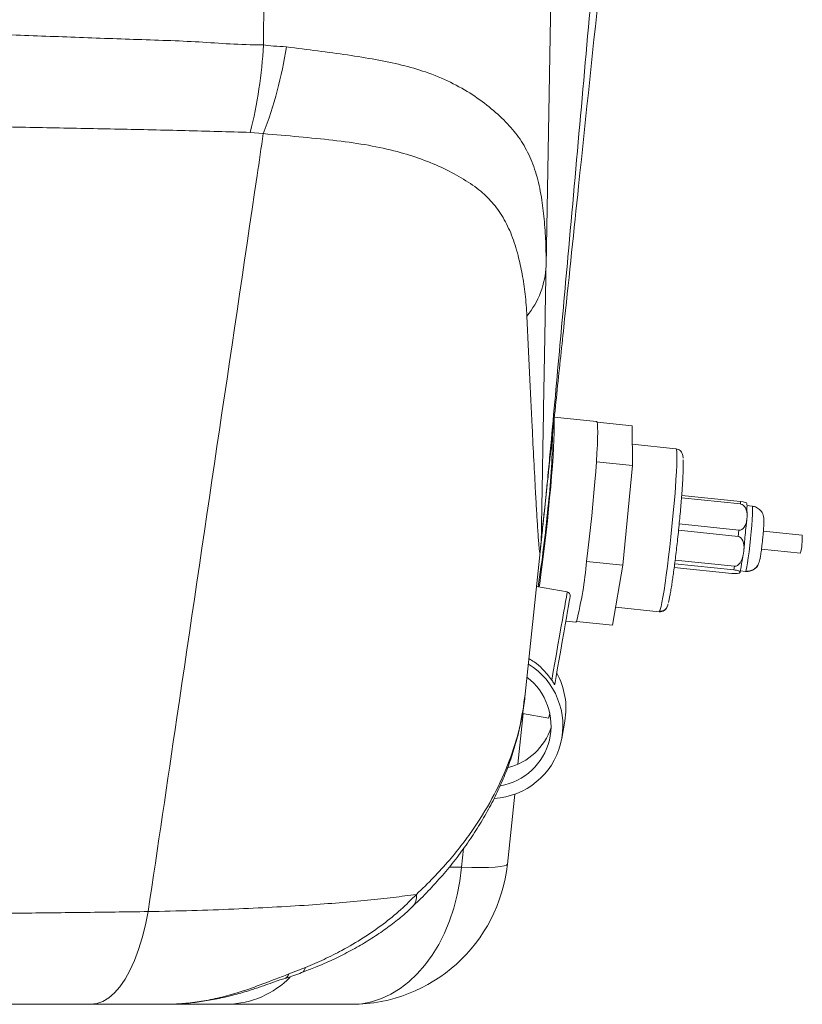
# Paper-space layout 'Izquierda' of a CAD drawing. Units: millimetres. Extents: x 190 to 1013, y 158 to 693.
# Drawn here: x 785 to 1000, y 240 to 510 of the extents above; entities that cross this region are included whole.
import ezdxf

# ---------------------------------------------------------------- set-up
doc = ezdxf.new("R2010")
doc.units = ezdxf.units.MM

psp = doc.layouts.new('Izquierda')

# ---------------------------------------------------------------- linework, layer by layer
at = {"color": 7, "linetype": 'Continuous', "lineweight": 15}
for p, q in [((851.86, 503.25), (852, 520.23)), ((929.51, 442.63), (930.87, 520.38)), ((848.27, 479.24), (851.84, 478.89)), ((943.4, 399.85), (931.79, 401.05)), ((943.54, 399.62), (953.14, 398.62)), ((953.14, 398.62), (953.28, 387.77)), ((965.21, 392.34), (953.21, 393.59)), ((953.28, 387.77), (943.34, 388.8)), ((953.28, 387.77), (950.61, 360.4)), ((966.73, 378.88), (982.96, 377.19)), ((982.96, 377.88), (966.78, 379.56)), ((982.96, 377.88), (982.96, 377.19)), ((984.73, 376.37), (984.72, 377.29)), ((986.17, 376.59), (984.72, 376.74)), ((984.74, 373.78), (984.68, 373)), ((984.75, 374.17), (984.74, 375.06)), ((982.48, 370), (966.08, 371.7)), ((984.51, 371.17), (984.67, 372.84)), ((965.91, 369.99), (982.31, 368.29)), ((982.48, 370), (982.31, 368.29)), ((999.91, 368.63), (989.22, 369.74)), ((983.86, 364.62), (984.02, 366.25)), ((923.8, 325), (927.9, 364.09)), ((983.49, 362.1), (983.69, 363.26)), ((983.84, 364.44), (983.73, 363.55)), ((988.7, 364.77), (999.39, 363.66)), ((950.61, 360.4), (940.67, 361.43)), ((950.61, 360.4), (947.8, 343.88)), ((980.57, 358.12), (964.72, 359.76)), ((964.86, 360.79), (981.11, 359.1)), ((981.29, 360.12), (964.99, 361.81)), ((981.29, 360.12), (981.11, 359.1)), ((982.86, 358.45), (982.8, 358.35)), ((982.87, 358.49), (983.06, 359.61)), ((982.93, 358.83), (984.31, 358.69)), ((935.35, 353.05), (926.9, 354.54)), ((948.64, 348.82), (960.57, 347.58)), ((934.95, 345), (937.67, 344.72)), ((947.8, 343.88), (937.86, 344.91)), ((921.77, 305.74), (923.23, 319.65)), ((923.06, 319.68), (930.26, 318.41)), ((933.85, 312.82), (934.68, 317.56)), ((918.89, 278.3), (920.9, 297.49)), ((863.4, 249.86), (858.86, 248.13)), ((824.92, 239.8), (842.11, 239.8)), ((842.11, 239.8), (876.12, 239.8))]:
    psp.add_line(p, q, dxfattribs=at)
at = {"color": 8, "linetype": 'Continuous', "lineweight": 15}
for p, q in [((984.31, 358.69), (984.37, 358.74)), ((960.57, 347.58), (960.71, 347.72)), ((906.83, 282.56), (906.29, 277.48)), ((906.29, 277.48), (902.93, 277.48))]:
    psp.add_line(p, q, dxfattribs=at)
at = {"color": 7, "linetype": 'Continuous', "lineweight": 15, "flags": 128}
for points in [[(927.62, 354.41), (927.77, 355.38), (928.12, 357.86), (928.48, 360.55), (928.84, 363.41), (929.2, 366.4), (929.55, 369.48), (929.89, 372.61), (930.21, 375.76), (930.51, 378.88), (930.79, 381.93), (931.04, 384.86), (931.25, 387.65), (931.44, 390.26), (931.58, 392.65), (931.69, 394.78), (931.76, 396.64), (931.78, 398.2), (931.77, 399.44), (931.71, 400.31)], [(943.34, 388.8), (943.49, 391.25), (943.61, 393.44), (943.68, 395.35), (943.7, 396.95), (943.69, 398.21), (943.63, 399.12), (943.53, 399.67), (943.4, 399.85)], [(940.67, 361.43), (941.04, 364.44), (941.4, 367.56), (941.74, 370.75), (942.08, 373.95), (942.39, 377.14), (942.67, 380.25), (942.93, 383.26), (943.15, 386.12), (943.34, 388.8)], [(936.17, 351.89), (936.14, 351.76), (936.05, 351.26), (935.91, 350.41), (935.7, 349.23), (935.43, 347.74), (935.12, 345.97), (934.77, 343.97), (934.38, 341.79), (933.97, 339.46), (933.55, 337.05), (933.12, 334.6), (932.69, 332.18), (932.28, 329.84), (931.89, 327.63)], [(937.67, 344.72), (937.69, 344.72), (937.86, 344.91)], [(930.52, 319.85), (930.42, 319.29), (930.31, 318.66), (930.26, 318.41), (930.26, 318.41)], [(876.12, 239.8), (878.87, 239.97), (881.59, 240.5), (884.27, 241.37), (886.88, 242.58), (889.41, 244.12), (891.82, 245.97), (894.11, 248.13), (896.25, 250.57), (898.22, 253.27), (900.02, 256.21), (901.62, 259.37), (903.01, 262.72), (904.18, 266.24), (905.13, 269.89), (905.83, 273.65), (906.29, 277.48)], [(918.89, 278.3), (918.65, 278.03), (918.01, 277.8), (916.98, 277.62), (915.55, 277.49), (913.75, 277.41), (911.6, 277.38), (909.1, 277.4), (906.29, 277.48)], [(820.22, 265.26), (819.48, 261.58), (818.59, 258.09), (817.58, 254.84), (816.45, 251.84), (815.21, 249.12), (813.87, 246.72), (812.44, 244.64), (810.94, 242.92), (809.38, 241.56), (807.78, 240.59), (806.14, 239.99), (804.5, 239.8)]]:
    psp.add_lwpolyline(points, dxfattribs=at)
at = {"color": 8, "linetype": 'Continuous', "lineweight": 15, "flags": 128}
for points in [[(960.71, 347.72), (960.9, 348.2), (961.11, 349.03), (961.36, 350.18), (961.63, 351.65), (961.92, 353.41), (962.23, 355.43), (962.55, 357.67), (962.87, 360.12), (963.19, 362.71), (963.51, 365.42), (963.82, 368.21), (964.11, 371.02), (964.38, 373.81), (964.63, 376.54), (964.86, 379.17), (965.05, 381.65), (965.21, 383.95), (965.33, 386.03), (965.41, 387.86), (965.45, 389.4), (965.46, 390.64), (965.42, 391.55), (965.34, 392.12), (965.22, 392.34), (965.21, 392.34)], [(984.37, 358.74), (984.5, 359.14), (984.67, 359.91), (984.86, 361.02), (985.06, 362.42), (985.28, 364.04), (985.49, 365.82), (985.69, 367.69), (985.87, 369.55), (986.03, 371.32), (986.15, 372.94), (986.23, 374.32), (986.27, 375.42), (986.26, 376.17), (986.21, 376.55), (986.17, 376.59)], [(931.08, 328.83), (931.49, 331.15), (931.92, 333.57), (932.35, 336.03), (932.79, 338.49), (933.21, 340.9), (933.62, 343.2), (934, 345.34), (934.34, 347.3), (934.64, 349.02), (934.9, 350.46), (935.1, 351.61), (935.25, 352.43), (935.33, 352.91), (935.35, 353.05)]]:
    psp.add_lwpolyline(points, dxfattribs=at)
at = {"color": 7, "linetype": 'Continuous', "lineweight": 15}
for centre, radius, start, end in [((725.42, 509.89), 126.62, 345.9931, 356.9933), ((741.01, 521.38), 118.7, 339.0237, 350.96), ((906.37, 443.51), 23.16, 320.605, 357.833), ((757.01, 396.73), 174.26, 353.1959, 359.7645), ((920.52, 392.43), 10.3, 345.486, 353.9836), ((600.27, 406.6), 331.17, 350.9432, 354.7134), ((886.24, 375.71), 42.65, 354.003, 356.2303), ((865.25, 370.68), 63, 354, 359), ((981.97, 367.98), 17.95, 346.066, 2.0789), ((834.52, 370.97), 106.58, 345.849, 354.865), ((935.18, 352.06), 1, 350, 80), ((914.18, 316.29), 19.96, 273.1477, 58.0952), ((915.03, 321.02), 19.95, 350.0048, 29.242), ((914.18, 316.29), 16.72, 279.6551, 52.8325), ((915.01, 321.04), 16.73, 284.076, 341.7013), ((876.12, 282.8), 43, 270, 354), ((857.22, 248.51), 1.68, 291.191, 346.9507)]:
    psp.add_arc(centre, radius, start, end, dxfattribs=at)
at = {"color": 8, "linetype": 'Continuous', "lineweight": 15}
for centre, radius, start, end in [((889.91, 269.37), 4.02, 315.6764, 8.6546), ((861.63, 250.11), 1.78, 294.4457, 352.0091), ((841.33, 264.96), 25.18, 271.7829, 315.3693)]:
    psp.add_arc(centre, radius, start, end, dxfattribs=at)
at = {"color": 7, "linetype": 'Continuous', "lineweight": 15}
for centre, major_axis, ratio, start_param, end_param in [((982.72, 377.45), (2, -0.16), 0.227693, 0.020439, 1.468039), ((982.75, 373.98), (0.14, 3.21), 0.620671, 4.675527, 6.246324), ((982.7, 373.21), (0.14, 3.21), 0.620671, 3.104731, 4.675527), ((981.86, 364.64), (0.49, 3.64), 0.54382, 4.728811, 6.299608), ((981.75, 363.76), (0.49, 3.64), 0.54382, 3.158015, 4.728811), ((980.81, 358.56), (2, -0.16), 0.227693, 4.609632, 6.180428), ((980.87, 358.66), (2, -0.16), 0.227693, 6.180428, 7.751225)]:
    psp.add_ellipse(centre, major_axis=major_axis, ratio=ratio, start_param=start_param, end_param=end_param, dxfattribs=at)
for points, knots in [([(942.47, 522.7), (941.31, 509.73), (939, 483.79), (935.85, 448.63), (933.43, 421.9), (931.76, 403.45), (930.92, 394.38), (930.5, 389.85)], [0, 0, 0, 0, 0.29024, 0.580492, 0.790204, 0.895107, 1, 1, 1, 1]), ([(930.77, 391.35), (931.42, 397.5), (932.71, 409.79), (935.27, 434.13), (939.24, 471.92), (942.56, 503.49), (944.6, 522.98)], [0, 0, 0, 0, 0.138391, 0.276792, 0.553696, 1, 1, 1, 1]), ([(851.86, 503.25), (851.86, 503.25), (845.24, 503.25), (834.63, 504.23), (816.14, 504.75), (797.94, 505.45), (779.15, 506.12), (759.98, 506.82), (740.39, 507.38), (720.59, 507.83), (700.4, 508.13), (679.85, 508.3), (658.96, 508.41), (637.99, 508.47), (616.78, 508.51), (595.36, 508.57), (573.76, 508.59), (552.22, 508.53), (530.92, 508.38), (509.9, 508.06), (489.17, 507.58), (468.65, 506.98), (448.21, 506.25), (427.81, 505.56), (407.7, 504.85), (387.31, 504.32), (375.63, 503.25), (368.35, 503.25), (368.35, 503.25)], [0, 0, 0, 0, 0, 0.039417, 0.078864, 0.118313, 0.157733, 0.198156, 0.238613, 0.279069, 0.319491, 0.361193, 0.402929, 0.444667, 0.486369, 0.529251, 0.572172, 0.615092, 0.657973, 0.70009, 0.742247, 0.784405, 0.826524, 0.869876, 0.913266, 0.956653, 1, 1, 1, 1, 1]), ([(858.24, 502.73), (855.78, 502.87), (853.33, 503), (851.86, 503.25), (851.86, 503.25)], [0, 0, 0, 0, 0.9999899, 1, 1, 1, 1]), ([(929.51, 442.63), (929.51, 442.63), (929.51, 445.11), (929.52, 448.26), (929.1, 454.77), (928.38, 461.09), (927.16, 467.15), (925.17, 472.63), (922.5, 477.43), (918.98, 481.73), (914.6, 485.8), (909.4, 489.68), (903.38, 493.1), (896.87, 495.81), (889.93, 497.79), (882.76, 499.28), (875.04, 500.53), (866.89, 501.63), (861.12, 502.37), (858.24, 502.73)], [0, 0, 0, 0, 0, 0.054494, 0.109039, 0.163544, 0.228641, 0.294046, 0.359561, 0.424808, 0.494418, 0.564239, 0.633959, 0.703433, 0.762538, 0.821882, 0.881366, 0.940811, 1, 1, 1, 1]), ([(371.94, 479.24), (378.14, 479.41), (390.55, 479.76), (409.64, 480.15), (429.04, 480.51), (448.91, 480.87), (469.23, 481.24), (490, 481.55), (510.97, 481.79), (531.86, 481.96), (552.63, 482.04), (573.23, 482.09), (593.9, 482.09), (614.76, 482.08), (635.81, 482.06), (657.01, 482.02), (678.13, 481.95), (700.71, 481.84), (724.69, 481.64), (749.94, 481.31), (772.89, 480.9), (793.61, 480.5), (812.17, 480.14), (830.44, 479.74), (842.33, 479.41), (848.27, 479.24)], [0, 0, 0, 0, 0.042147, 0.084329, 0.126514, 0.168665, 0.211984, 0.255342, 0.298699, 0.342017, 0.383754, 0.425525, 0.467296, 0.509034, 0.551898, 0.594798, 0.637698, 0.680561, 0.733148, 0.78577, 0.838358, 0.878754, 0.919181, 0.959606, 1, 1, 1, 1]), ([(851.84, 478.89), (851.28, 475.07), (843.35, 421.55), (832.8, 350.3), (822.85, 283.02), (820.22, 265.26)], [0, 0, 0, 0, 0.053514, 0.750085, 1, 1, 1, 1]), ([(851.84, 478.89), (855.14, 478.61), (861.74, 478.04), (871.05, 477.13), (879.8, 475.95), (887.67, 474.33), (894.64, 472.21), (900.83, 469.73), (906.33, 466.81), (911.01, 463.7), (914.83, 460.14), (917.8, 455.95), (920.16, 451.1), (921.83, 445.8), (923.01, 440.34), (923.87, 434.88), (924.14, 430.83), (924.27, 428.81)], [0, 0, 0, 0, 0.075276, 0.150815, 0.226259, 0.301407, 0.372541, 0.443906, 0.515315, 0.586511, 0.649345, 0.7125, 0.775673, 0.838534, 0.892377, 0.946255, 1, 1, 1, 1]), ([(928.24, 369.58), (928.24, 369.63), (928.24, 369.74), (928.26, 370.76), (928.29, 372.71), (928.35, 375.83), (928.42, 379.89), (928.51, 384.82), (928.63, 391.8), (928.77, 400.24), (928.98, 412.08), (929.23, 426.17), (929.42, 437.14), (929.51, 442.63)], [0, 0, 0, 0, 0.023633, 0.047345, 0.100113, 0.153368, 0.206607, 0.285188, 0.363803, 0.487408, 0.611038, 0.805508, 1, 1, 1, 1]), ([(924.27, 428.81), (924.51, 423.59), (924.99, 413.14), (925.62, 399.95), (926.16, 389.07), (926.57, 381.4), (926.91, 375.25), (927.16, 371.25), (927.35, 368.37), (927.5, 366.42), (927.64, 364.85), (927.75, 363.99), (927.84, 363.72), (927.88, 363.97), (927.9, 364.09)], [0, 0, 0, 0, 0.182615, 0.365578, 0.484495, 0.603772, 0.682434, 0.761482, 0.804904, 0.848309, 0.893138, 0.937906, 0.9687, 1, 1, 1, 1]), ([(967.19, 389.75), (967.18, 389.84), (967.16, 390.12), (967.1, 390.49), (966.99, 390.95), (966.73, 391.44), (966.36, 391.87), (965.84, 392.22), (965.42, 392.3), (965.21, 392.34)], [0, 0, 0, 0, 0.124216, 0.373615, 0.573006, 0.683269, 0.787976, 0.898713, 1, 1, 1, 1]), ([(928.66, 371.25), (928.7, 371.63), (928.78, 372.4), (928.92, 373.8), (929.09, 375.43), (929.23, 376.77), (929.34, 377.83), (929.45, 378.87), (929.61, 380.45), (929.91, 383.23), (930.3, 386.87), (930.61, 389.86), (930.77, 391.35)], [0, 0, 0, 0, 0.0869324, 0.1754542, 0.2614947, 0.3471412, 0.3577643, 0.4003613, 0.4835965, 0.5684347, 0.7839012, 1, 1, 1, 1]), ([(930.5, 389.85), (930.3, 387.7), (930.03, 384.82), (929.69, 381.42), (929.52, 379.64), (929.37, 378.21), (929.24, 376.97), (929.13, 375.87), (928.96, 374.33), (928.86, 373.47), (928.8, 372.9)], [0, 0, 0, 0, 0.364304, 0.48717, 0.571821, 0.657326, 0.700453, 0.743342, 0.829747, 1, 1, 1, 1]), ([(963.13, 350.18), (963.14, 350.2), (963.19, 350.38), (963.32, 350.94), (963.52, 351.91), (963.76, 353.23), (964.01, 354.75), (964.26, 356.4), (964.51, 358.14), (964.77, 360.07), (965.04, 362.22), (965.31, 364.51), (965.69, 367.78), (966.04, 371.17), (966.36, 374.5), (966.57, 376.91), (966.75, 379.18), (966.91, 381.25), (967.03, 383.13), (967.12, 384.76), (967.18, 386.16), (967.22, 387.43), (967.22, 388.49), (967.21, 389.13), (967.19, 389.32), (967.19, 389.33)], [0, 0, 0, 0, 0.003962, 0.042981, 0.08694, 0.133545, 0.182708, 0.223449, 0.264199, 0.308399, 0.35261, 0.399461, 0.446322, 0.542742, 0.591041, 0.63935, 0.686202, 0.733063, 0.777263, 0.821474, 0.862214, 0.902964, 0.952119, 0.998723, 1, 1, 1, 1]), ([(984.72, 375.06), (984.72, 375.4), (984.71, 376.1), (984.71, 376.28), (984.71, 376.37)], [0, 0, 0, 0, 0.482078, 1, 1, 1, 1]), ([(988.97, 367.05), (989, 367.37), (989.08, 368.09), (989.21, 369.49), (989.32, 371), (989.38, 372.3), (989.36, 373.28), (989.21, 374.09), (988.92, 374.8), (988.49, 375.4), (987.95, 375.89), (987.37, 376.26), (986.77, 376.5), (986.37, 376.56), (986.17, 376.59)], [0, 0, 0, 0, 0.071319, 0.162873, 0.328007, 0.462649, 0.571244, 0.661166, 0.736017, 0.798068, 0.852462, 0.903241, 0.952415, 1, 1, 1, 1]), ([(927.9, 364.09), (927.91, 364.12), (927.91, 364.17), (927.96, 364.63), (928.05, 365.44), (928.18, 366.73), (928.37, 368.51), (928.56, 370.33), (928.66, 371.25)], [0, 0, 0, 0, 0.162723, 0.325416, 0.491595, 0.65769, 0.827123, 1, 1, 1, 1]), ([(928.8, 372.9), (928.74, 372.42), (928.62, 371.45), (928.45, 370.14), (928.32, 369.26), (928.24, 369.05), (928.24, 369.4), (928.24, 369.58)], [0, 0, 0, 0, 0.12875, 0.257598, 0.524158, 0.761048, 1, 1, 1, 1]), ([(984.01, 366.26), (984.08, 367.07), (984.2, 368.76), (984.4, 370.34), (984.5, 371.17)], [0, 0, 0, 0, 0.48208, 1, 1, 1, 1]), ([(987.77, 360.51), (987.96, 360.98), (988.27, 361.77), (988.46, 363.02), (988.64, 364.24), (988.81, 365.58), (988.91, 366.45), (988.96, 366.96), (988.97, 367.05)], [0, 0, 0, 0, 0.275157, 0.454422, 0.687231, 0.822463, 0.965365, 1, 1, 1, 1]), ([(983.05, 359.61), (983.08, 359.87), (983.16, 360.41), (983.37, 361.52), (983.48, 362.1)], [0, 0, 0, 0, 0.482078, 1, 1, 1, 1]), ([(984.31, 358.69), (984.63, 358.68), (985.3, 358.66), (986.29, 359.01), (987.17, 359.61), (987.57, 360.21), (987.77, 360.51)], [0, 0, 0, 0, 0.229282, 0.477888, 0.739641, 1, 1, 1, 1]), ([(962.63, 348.71), (962.67, 348.78), (962.92, 349.2), (963, 349.54), (963.06, 349.81)], [0, 0, 0, 0, 0.162728, 1, 1, 1, 1]), ([(960.57, 347.58), (960.71, 347.57), (961.11, 347.56), (961.72, 347.76), (962.24, 348.14), (962.52, 348.49), (962.6, 348.65), (962.63, 348.71)], [0, 0, 0, 0, 0.137943, 0.375911, 0.604836, 0.838761, 1, 1, 1, 1]), ([(931.08, 328.83), (930.26, 329.91), (928.87, 331.72), (926.63, 333.64), (925.32, 334.44), (924.82, 334.74)], [0, 0, 0, 0, 0.475513, 0.801649, 1, 1, 1, 1]), ([(931.89, 327.63), (931.88, 327.63), (931.85, 327.65), (931.69, 327.91), (931.44, 328.3), (931.2, 328.67), (931.08, 328.83)], [0, 0, 0, 0, 0.160612, 0.390682, 0.723405, 1, 1, 1, 1]), ([(892.77, 266.58), (893.38, 267.15), (895.45, 269.08), (898.68, 272.5), (902.46, 276.81), (905.96, 281.25), (909.17, 285.78), (912.08, 290.4), (914.69, 295.1), (916.99, 299.86), (918.98, 304.67), (920.66, 309.53), (922.02, 314.43), (923.04, 319.35), (923.63, 322.88), (923.77, 324.77), (923.79, 325)], [0, 0, 0, 0, 0.03425, 0.114574, 0.19498, 0.275427, 0.355868, 0.435972, 0.515782, 0.595332, 0.674606, 0.753591, 0.832286, 0.910698, 0.988847, 1, 1, 1, 1]), ([(923.8, 325), (923.35, 321.91), (922.46, 315.73), (919.56, 306.5), (915.47, 297.37), (910.94, 289.83), (906.64, 283.87), (902.89, 279.24), (898.68, 274.59), (895.49, 271.51), (893.89, 269.97)], [0, 0, 0, 0, 0.157945, 0.315892, 0.478465, 0.641037, 0.726598, 0.812333, 0.90605, 1, 1, 1, 1]), ([(893.89, 269.97), (891.81, 269.69), (887.67, 269.14), (880.55, 268.37), (872.79, 267.67), (864.06, 267.02), (854.41, 266.44), (843.72, 265.93), (832.35, 265.52), (824.26, 265.34), (820.22, 265.26)], [0, 0, 0, 0, 0.116574, 0.233145, 0.352131, 0.471115, 0.601487, 0.731856, 0.865929, 1, 1, 1, 1]), ([(893.89, 269.97), (892.48, 268.55), (889.68, 265.72), (884.76, 261.74), (879.37, 258.01), (873.89, 254.8), (868.56, 252.08), (865.12, 250.6), (863.4, 249.86)], [0, 0, 0, 0, 0.17573, 0.351474, 0.532797, 0.714131, 0.856755, 1, 1, 1, 1]), ([(820.22, 265.26), (814.18, 265.18), (802.09, 265.02), (783.58, 264.81), (764.81, 264.63), (745.15, 264.46), (724.64, 264.31), (703.28, 264.18), (681.77, 264.08), (659.95, 264.01), (637.84, 263.96), (615.46, 263.94), (593.08, 263.95), (570.94, 263.99), (549.06, 264.05), (527.48, 264.13), (506.04, 264.24), (484.58, 264.38), (463.14, 264.56), (441.76, 264.76), (420.65, 264.99), (406.87, 265.17), (399.99, 265.26)], [0, 0, 0, 0, 0.045496, 0.090993, 0.136744, 0.182496, 0.232854, 0.283254, 0.333655, 0.384013, 0.435783, 0.487599, 0.539415, 0.591184, 0.641559, 0.691975, 0.742391, 0.792766, 0.844552, 0.896384, 0.948215, 1, 1, 1, 1]), ([(862.36, 248.5), (863.65, 248.99), (866.57, 250.08), (870.91, 252.01), (875.39, 254.24), (879.64, 256.63), (883.65, 259.18), (887.38, 261.88), (890.44, 264.34), (892.13, 265.96), (892.78, 266.57)], [0, 0, 0, 0, 0.108921, 0.246596, 0.383306, 0.518864, 0.653671, 0.787476, 0.919567, 1, 1, 1, 1]), ([(824.72, 239.8), (824.73, 239.8), (824.81, 239.8), (825.09, 239.8), (825.96, 239.81), (828.44, 239.88), (832.39, 240.22), (837.38, 241.04), (842.81, 242.33), (848.64, 244.19), (854.17, 246.36), (857.52, 247.62), (858.86, 248.13)], [0, 0, 0, 0, 0.001155, 0.007274, 0.024276, 0.077759, 0.223611, 0.366879, 0.510143, 0.694242, 0.877966, 1, 1, 1, 1]), ([(827.5, 239.87), (828.83, 239.94), (831.63, 240.1), (835.89, 240.68), (840.26, 241.5), (844.57, 242.55), (848.44, 243.71), (851.69, 244.82), (854.23, 245.72), (856.24, 246.43), (857.36, 246.78), (857.83, 246.93)], [0, 0, 0, 0, 0.128482, 0.26979, 0.411517, 0.551992, 0.690385, 0.794088, 0.877914, 0.949025, 1, 1, 1, 1]), ([(857.83, 246.95), (857.92, 246.97), (859.46, 247.41), (860.96, 247.97), (862.37, 248.49)], [0, 0, 0, 0, 0.056938, 1, 1, 1, 1]), ([(415.71, 239.8), (421.9, 239.8), (434.27, 239.8), (453.23, 239.8), (472.43, 239.8), (492.06, 239.8), (512.09, 239.8), (532.49, 239.8), (553.03, 239.8), (573.47, 239.8), (593.78, 239.8), (613.94, 239.8), (634.08, 239.8), (654.38, 239.8), (674.79, 239.8), (695.28, 239.8), (715.62, 239.8), (734.94, 239.8), (753.23, 239.8), (770.53, 239.8), (787.66, 239.8), (798.88, 239.8), (804.5, 239.8)], [0, 0, 0, 0, 0.0503519, 0.1007478, 0.1511442, 0.2014969, 0.2533062, 0.305162, 0.3570178, 0.4088269, 0.4591791, 0.5095753, 0.5599718, 0.6103242, 0.6621362, 0.7139946, 0.765853, 0.8176648, 0.8631183, 0.9085717, 0.9542859, 1, 1, 1, 1]), ([(804.5, 239.8), (808, 239.8), (815.04, 239.8), (821.48, 239.8), (824.72, 239.8)], [0, 0, 0, 0, 0.497254, 1, 1, 1, 1])]:
    psp.add_open_spline(points, degree=3, knots=knots, dxfattribs=at)
at = {"color": 8, "linetype": 'Continuous', "lineweight": 15}
for points, knots in [([(987.76, 360.51), (987.75, 360.49), (987.59, 359.96), (986.77, 359.3), (985.56, 358.73), (984.76, 358.74), (984.37, 358.74)], [0, 0, 0, 0, 0.017137, 0.41065, 0.7168, 1, 1, 1, 1]), ([(960.71, 347.72), (960.99, 347.72), (961.58, 347.74), (962.28, 348.15), (962.53, 348.56), (962.62, 348.72)], [0, 0, 0, 0, 0.368068, 0.765958, 1, 1, 1, 1])]:
    psp.add_open_spline(points, degree=3, knots=knots, dxfattribs=at)

doc.saveas('drawing.dxf')
